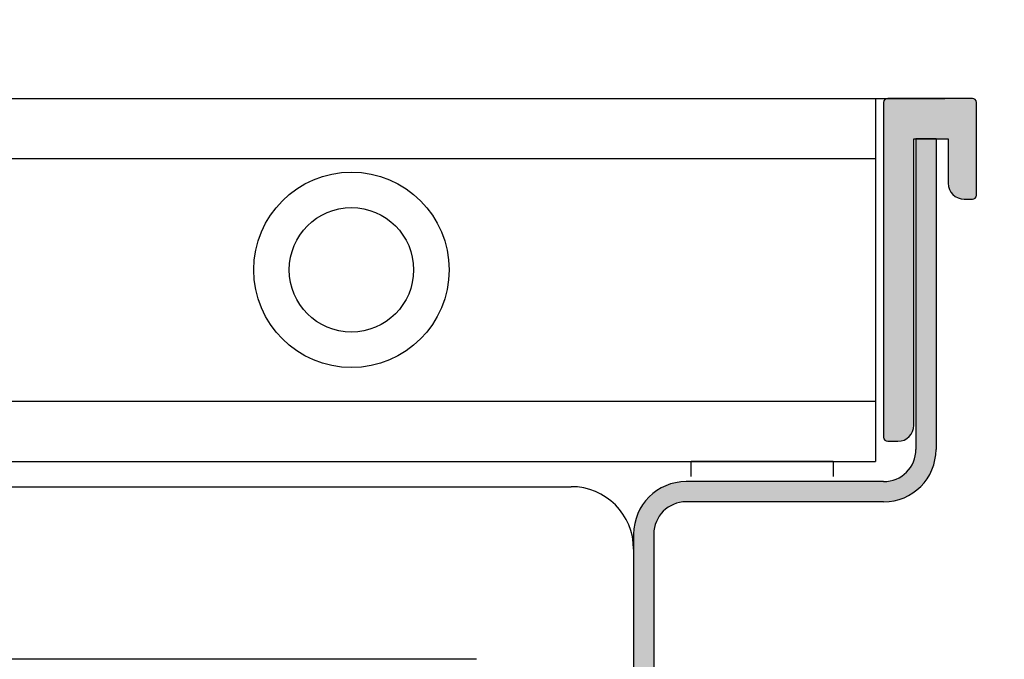
# Model space of a CAD drawing. Units: millimetres. Extents: x -8074 to 822, y 10003 to 15943.
# Drawn here: x -34 to 15, y 11418 to 11450 of the extents above; entities that cross this region are included whole.
import ezdxf

# ---------------------------------------------------------------- set-up
doc = ezdxf.new("R2010")
doc.units = ezdxf.units.MM
doc.layers.add('1', color=7, linetype='Continuous')
doc.styles.add('CONVERTER_14', font='txt.shx', dxfattribs={"width": 0.9})
doc.dimstyles.new('ME10_DIM_26', dxfattribs={"dimtxt": 46, "dimasz": 46, "dimexe": 15, "dimexo": 10, "dimgap": 18, "dimtad": 1, "dimdec": 0, "dimdsep": 46, "dimtxsty": 'CONVERTER_14', "dimsah": 1, "dimcen": 0.09, "dimclrd": 6, "dimclre": 6, "dimclrt": 3, "dimadec": 0, "dimazin": 0, "dimtfac": 1, "dimtdec": 4, "dimtix": 1, "dimtmove": 0, "dimatfit": 3, "dimfxl": 1, "dimtolj": 1, "dimtzin": 0, "dimarcsym": 0})
doc.dimstyles.new('ME10_DIM_28', dxfattribs={"dimtxt": 46, "dimasz": 46, "dimexe": 15, "dimexo": 10, "dimgap": 18, "dimtad": 1, "dimdec": 0, "dimdsep": 46, "dimtxsty": 'CONVERTER_14', "dimsah": 1, "dimcen": 0.09, "dimclrd": 6, "dimclre": 6, "dimclrt": 3, "dimadec": 0, "dimazin": 0, "dimtfac": 1, "dimtdec": 4, "dimtix": 1, "dimtmove": 0, "dimatfit": 3, "dimfxl": 1, "dimtolj": 1, "dimtzin": 0, "dimarcsym": 0})
doc.dimstyles.new('ME10_DIM_29', dxfattribs={"dimtxt": 46, "dimasz": 46, "dimexe": 15, "dimexo": 10, "dimgap": 18, "dimtad": 1, "dimdec": 0, "dimdsep": 46, "dimtxsty": 'CONVERTER_14', "dimsah": 1, "dimcen": 0.09, "dimclrd": 6, "dimclre": 6, "dimclrt": 3, "dimadec": 0, "dimazin": 0, "dimtfac": 1, "dimtdec": 4, "dimtix": 1, "dimtmove": 0, "dimatfit": 3, "dimfxl": 1, "dimtolj": 1, "dimtzin": 0, "dimarcsym": 0})
pattern_1 = [(135, (1380.0399641, 668.0514378), (-9e-20, -0.0011313708499), [])]

# ---------------------------------------------------------------- blocks, each defined once
blk = doc.blocks.new('*D21')
at = {"layer": '1', "color": 6, "linetype": 'Continuous'}
for p, q in [((-176.587, 11455.939), (-176.587, 11561.139)), ((13.413, 11455.939), (13.413, 11561.139)), ((-176.587, 11546.139), (13.413, 11546.139))]:
    blk.add_line(p, q, dxfattribs=at)
at = {"layer": '1', "color": 6}
for points in [[(-130.587, 11552.195), (-130.587, 11540.083), (-176.587, 11546.139)], [(-32.587, 11540.083), (-32.587, 11552.195), (13.413, 11546.139)]]:
    blk.add_solid(points, dxfattribs=at)
at = {"layer": '1', "color": 3, "insert": (-119.638, 11564.373), "char_height": 46, "attachment_point": 7, "rotation": 0.0001, "line_spacing_factor": 0.454545, "style": 'CONVERTER_14'}
blk.add_mtext('190', dxfattribs=at)
blk = doc.blocks.new('*D23')
at = {"layer": '1', "color": 6, "linetype": 'Continuous'}
for p, q in [((133.663, 11446.139), (133.663, 11538.139)), ((23.213, 11446.139), (72.735, 11446.139)), ((123.589, 11446.139), (148.663, 11446.139)), ((133.663, 11327.453), (133.663, 11446.139)), ((42.663, 11327.453), (72.099, 11327.453)), ((124.861, 11327.453), (148.663, 11327.453)), ((133.663, 11235.453), (133.663, 11327.453))]:
    blk.add_line(p, q, dxfattribs=at)
at = {"layer": '1', "color": 6}
for points in [[(127.607, 11492.139), (139.719, 11492.139), (133.663, 11446.139)], [(139.719, 11281.453), (127.607, 11281.453), (133.663, 11327.453)]]:
    blk.add_solid(points, dxfattribs=at)
at = {"layer": '1', "color": 3, "insert": (115.429, 11288.013), "char_height": 46, "attachment_point": 7, "rotation": 90, "line_spacing_factor": 0.454545, "style": 'CONVERTER_14'}
blk.add_mtext('100 - 130', dxfattribs=at)
blk = doc.blocks.new('*D24')
at = {"layer": '1', "color": 6, "linetype": 'Continuous'}
for p, q in [((13.413, 11455.939), (13.413, 11561.139)), ((33.663, 11338.453), (33.663, 11561.139)), ((13.413, 11546.139), (-78.587, 11546.139)), ((33.663, 11546.139), (13.413, 11546.139)), ((125.663, 11546.139), (33.663, 11546.139))]:
    blk.add_line(p, q, dxfattribs=at)
at = {"layer": '1', "color": 6}
for points in [[(-32.587, 11540.083), (-32.587, 11552.195), (13.413, 11546.139)], [(79.663, 11552.195), (79.663, 11540.083), (33.663, 11546.139)]]:
    blk.add_solid(points, dxfattribs=at)
at = {"layer": '1', "color": 3, "insert": (-1.476, 11564.373), "char_height": 46, "attachment_point": 7, "rotation": 0.0001, "line_spacing_factor": 0.454545, "style": 'CONVERTER_14'}
blk.add_mtext('20', dxfattribs=at)

msp = doc.modelspace()

# ---------------------------------------------------------------- hatches: boundary and pattern name
at = {"linetype": 'Continuous'}
h = msp.add_hatch(dxfattribs=at)
h.set_pattern_fill('CUSTOM29', color=6, scale=0.0008, angle=225, pattern_type=2)
h.set_pattern_definition([(225, (1380.0399641, 668.0514378), (0.0011313708499, -6e-19), [])])
edge = h.paths.add_edge_path()
edge.add_line((8.813, 11445.939), (8.813, 11429.339))
edge.add_arc((9.013, 11429.339), 0.2, 180, 270)
edge.add_line((9.013, 11429.139), (9.513, 11429.139))
edge.add_arc((9.513, 11429.939), 0.8, 270, 360)
edge.add_line((10.313, 11429.939), (10.313, 11444.139))
edge.add_line((10.313, 11444.139), (10.413, 11444.139))
edge.add_line((10.413, 11444.139), (11.413, 11444.139))
edge.add_line((11.413, 11444.139), (12.013, 11444.139))
edge.add_line((12.013, 11444.139), (12.013, 11441.939))
edge.add_arc((12.813, 11441.939), 0.8, 180, 270)
edge.add_line((12.813, 11441.139), (13.213, 11441.139))
edge.add_arc((13.213, 11441.339), 0.2, 270, 360)
edge.add_line((13.413, 11441.339), (13.413, 11445.939))
edge.add_arc((13.213, 11445.939), 0.2, 0, 90)
edge.add_line((13.213, 11446.139), (9.013, 11446.139))
edge.add_arc((9.013, 11445.939), 0.2, 90, 180)
h = msp.add_hatch(dxfattribs=at)
h.set_pattern_fill('CUSTOM28', color=6, scale=0.0008, angle=135, pattern_type=2)
h.set_pattern_definition(pattern_1)
edge = h.paths.add_edge_path()
edge.add_line((-3.587, 11352.739), (-3.587, 11362.139))
edge.add_line((-3.587, 11362.139), (-2.587, 11362.139))
edge.add_line((-2.587, 11362.139), (-2.587, 11352.739))
edge.add_arc((-5.187, 11352.739), 2.6, 270, 360, ccw=False)
edge.add_line((-5.187, 11350.139), (-157.987, 11350.139))
edge.add_arc((-157.987, 11352.739), 2.6, 180, 270, ccw=False)
edge.add_line((-160.587, 11352.739), (-160.587, 11424.539))
edge.add_arc((-162.187, 11424.539), 1.6, 0, 90)
edge.add_line((-162.187, 11426.139), (-171.987, 11426.139))
edge.add_arc((-171.987, 11428.739), 2.6, 180, 270, ccw=False)
edge.add_line((-174.587, 11428.739), (-174.587, 11444.139))
edge.add_line((-174.587, 11444.139), (-173.587, 11444.139))
edge.add_line((-173.587, 11444.139), (-173.587, 11428.739))
edge.add_arc((-171.987, 11428.739), 1.6, 180, 270)
edge.add_line((-171.987, 11427.139), (-162.187, 11427.139))
edge.add_arc((-162.187, 11424.539), 2.6, 0, 90, ccw=False)
edge.add_line((-159.587, 11424.539), (-159.587, 11352.739))
edge.add_arc((-157.987, 11352.739), 1.6, 180, 270)
edge.add_line((-157.987, 11351.139), (-5.187, 11351.139))
edge.add_arc((-5.187, 11352.739), 1.6, 270, 360)
h = msp.add_hatch(dxfattribs=at)
h.set_pattern_fill('CUSTOM27', color=6, scale=0.0008, angle=135, pattern_type=2)
h.set_pattern_definition(pattern_1)
edge = h.paths.add_edge_path()
edge.add_arc((-0.987, 11424.539), 1.6, 90, 180, ccw=False)
edge.add_line((-0.987, 11426.139), (8.813, 11426.139))
edge.add_arc((8.813, 11428.739), 2.6, 270, 360)
edge.add_line((11.413, 11428.739), (11.413, 11444.139))
edge.add_line((11.413, 11444.139), (10.413, 11444.139))
edge.add_line((10.413, 11444.139), (10.413, 11428.739))
edge.add_arc((8.813, 11428.739), 1.6, 270, 360, ccw=False)
edge.add_line((8.813, 11427.139), (-0.987, 11427.139))
edge.add_arc((-0.987, 11424.539), 2.6, 90, 180)
edge.add_line((-3.587, 11424.539), (-3.587, 11410.639))
edge.add_line((-3.587, 11410.639), (-2.587, 11410.639))
edge.add_line((-2.587, 11410.639), (-2.587, 11424.539))

# ---------------------------------------------------------------- linework, layer by layer
at = {"color": 1, "linetype": 'Continuous'}
msp.add_line((-171.587, 11446.139), (11.842, 11446.139), dxfattribs=at)
at = {"color": 6, "linetype": 'Continuous'}
for p, q in [((8.413, 11446.139), (8.413, 11428.139)), ((13.213, 11446.139), (9.013, 11446.139)), ((8.813, 11445.939), (8.813, 11429.339)), ((13.413, 11441.339), (13.413, 11445.939)), ((10.313, 11444.139), (10.413, 11444.139)), ((10.313, 11429.939), (10.313, 11444.139)), ((10.413, 11444.139), (11.413, 11444.139)), ((10.413, 11444.139), (10.413, 11428.739)), ((11.413, 11444.139), (10.413, 11444.139)), ((11.413, 11444.139), (12.013, 11444.139)), ((11.413, 11444.139), (11.413, 11428.739)), ((12.013, 11444.139), (12.013, 11441.939)), ((8.413, 11443.148), (-171.587, 11443.148)), ((12.813, 11441.139), (13.213, 11441.139)), ((-171.587, 11431.131), (8.413, 11431.131)), ((9.013, 11429.139), (9.513, 11429.139)), ((-171.587, 11428.139), (8.413, 11428.139)), ((8.813, 11427.139), (-0.987, 11427.139)), ((8.813, 11426.139), (-0.987, 11426.139)), ((-3.587, 11424.539), (-3.587, 11410.639)), ((-2.587, 11424.539), (-2.587, 11410.639)), ((-3.587, 11423.789), (-3.587, 11412.725))]:
    msp.add_line(p, q, dxfattribs=at)
for radius in [4.845, 3.083]:
    msp.add_circle((-17.587, 11437.639), radius, dxfattribs=at)
for centre, radius, start, end in [((9.013, 11445.939), 0.2, 90, 180), ((13.213, 11445.939), 0.2, 0, 90), ((12.813, 11441.939), 0.8, 180, 270), ((13.213, 11441.339), 0.2, 270, 0), ((9.513, 11429.939), 0.8, 270, 0), ((9.013, 11429.339), 0.2, 180, 270), ((8.813, 11428.739), 2.6, 270, 0), ((8.813, 11428.739), 1.6, 270, 0), ((-0.987, 11424.539), 2.6, 90, 180), ((-0.987, 11424.539), 1.6, 90, 180)]:
    msp.add_arc(centre, radius, start, end, dxfattribs=at)
at = {"layer": '1', "color": 6, "linetype": 'Continuous'}
for p, q in [((6.307, 11428.139), (-0.737, 11428.139)), ((-0.737, 11427.389), (-0.737, 11428.139)), ((6.307, 11428.139), (6.307, 11427.389)), ((-156.487, 11426.889), (-23.164, 11426.889)), ((-23.164, 11426.889), (-6.687, 11426.889))]:
    msp.add_line(p, q, dxfattribs=at)
at = {"layer": '1', "color": 1, "linetype": 'Continuous'}
msp.add_line((-11.387, 11418.331), (-72.387, 11418.331), dxfattribs=at)
at = {"layer": '1', "color": 6, "linetype": 'Continuous'}
msp.add_arc((-6.687, 11423.789), 3.1, 0, 90, dxfattribs=at)

# ---------------------------------------------------------------- dimensions: what is measured, and where the dimension line sits
at = {"layer": '1'}
for base, p2, dimstyle, picture, middle in [((-176.587, 11546.139), (-176.587, 11445.939), 'ME10_DIM_26', '*D21', (-81.587, 11581.652)), ((33.663, 11546.139), (33.663, 11328.453), 'ME10_DIM_29', '*D24', (23.538, 11581.652))]:
    dim = msp.add_linear_dim(base=base, p1=(13.413, 11445.939), p2=p2, dimstyle=dimstyle, dxfattribs=at)
    dim.commit()
    dim.dimension.update_dxf_attribs({"geometry": picture, "text_midpoint": middle, "text_rotation": 0.0001})
dim = msp.add_linear_dim(base=(133.663, 11327.453), p1=(13.213, 11446.139), p2=(32.663, 11327.453), angle=90, text='100 - 130', dimstyle='ME10_DIM_28', dxfattribs=at)
dim.commit()
dim.dimension.update_dxf_attribs({"geometry": '*D23', "text_midpoint": (92.546, 11386.796), "text_rotation": 90})

doc.saveas('drawing.dxf')
